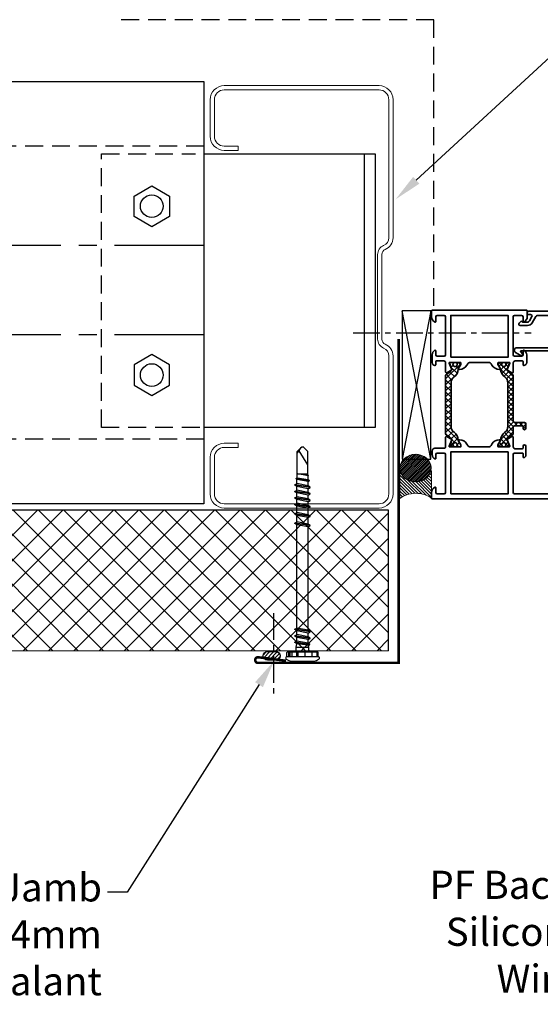
# Model space of a CAD drawing. Units: millimetres. Extents: x 57010 to 159469, y 38475 to 50151.
# Drawn here: x 128833 to 129018, y 45354 to 45704 of the extents above; entities that cross this region are included whole.
import ezdxf
from ezdxf import colors
from ezdxf.entities.mleader import LeaderData, LeaderLine
from ezdxf.math import Vec2, Vec3

# ---------------------------------------------------------------- set-up
doc = ezdxf.new("R2010")
doc.units = ezdxf.units.MM
doc.linetypes.add('CENTER', pattern=[50.800000000000004, 31.75, -6.35, 6.35, -6.35])
doc.linetypes.add('HIDDEN', pattern=[9.524999999999999, 6.35, -3.175])
for name, color, linetype, lineweight in [('Flashings', 6, 'Continuous', 35), ('PANEL WALL', 7, 'Continuous', 13), ('Profiles', 4, 'Continuous', 35), ('Steelwork', 8, 'Continuous', 20), ('TEXT', 7, 'Continuous', 9)]:
    doc.layers.add(name, color=color, linetype=linetype, lineweight=lineweight)
doc.layers.add('Hatch', color=7, linetype='Continuous', lineweight=9, true_color=0xb2aa94)
doc.styles.add('K_Span-std', font='arial.ttf', dxfattribs={"width": 0.75})

# ---------------------------------------------------------------- blocks, each defined once
blk = doc.blocks.new('*U48')
at = {"const_width": 0.9}
blk.add_lwpolyline([(0, 115.0037539522054), (0, -3.819877747446299e-11), (50.0001464224415, -3.760713962464024e-11, 1.065128258571677), (49.87437360055992, 1.992059069409152), (40.06781541527107, 0.7487878430310957)], format="xyb", dxfattribs=at)
blk = doc.blocks.new('*U45')
blk.add_lwpolyline([(-29.73076923076888, 91.84615384615307, -0.302775637731847), (-28.49999999999931, 89.99999999999767), (-28.49999999999929, 60.00000000000245, -0.302775637731759), (-29.73076923076806, 58.15384615384757, 0.3027756377317585), (-32.49999999999659, 54.00000000000089), (-32.49999999999658, 5.000000000000277, 0.4142135623730955), (-27.4999999999972, 8.881784197001252e-13), (27.5000000000028, 9.14823772291129e-13, 0.4142135623730949), (32.50000000000279, 5.000000000000914), (32.5000000000028, 18.00000000000091, 0.4142135623730951), (27.50000000000461, 22.99999999999909), (22.50000000000461, 22.99999999999909), (22.50000000000461, 21.50000000000091), (27.50000000000461, 21.50000000000091, -0.4142135623730951), (31.00000000000461, 18.00000000000091), (31.0000000000046, 5.000000000000914, -0.414213562373095), (27.5000000000028, 1.499999999999096), (-27.4999999999972, 1.499999999999075, -0.4142135623730953), (-30.9999999999984, 5.000000000000277), (-30.9999999999984, 54.00000000000089, -0.3027756377317589), (-29.15384615384448, 56.76923076923436, 0.3027756377317586), (-27.00000000000111, 60.00000000000245), (-27.00000000000112, 89.99999999999767, 0.3027756377318472), (-29.15384615384574, 93.2307692307665, -0.3027756377318466), (-30.99999999999836, 95.9999999999971), (-30.99999999999839, 144.9999999999997, -0.4142135623730974), (-27.49999999999914, 148.4999999999989), (27.50000000000279, 148.4999999999989, -0.4142135623730959), (31.0000000000046, 144.9999999999971), (31.0000000000046, 132.0000000000009, -0.4142135623730939), (27.50000000000281, 128.4999999999991), (22.50000000000462, 128.4999999999991), (22.50000000000462, 127.0000000000009), (27.50000000000281, 127.0000000000009, 0.4142135623730951), (32.50000000000279, 132.0000000000009), (32.50000000000279, 144.9999999999971, 0.4142135623730949), (27.50000000000279, 149.9999999999971), (-27.49999999999914, 149.9999999999971, 0.4142135623730964), (-32.49999999999659, 144.9999999999997), (-32.49999999999659, 95.9999999999971, 0.3027756377318461)], format="xyb", close=True)
blk = doc.blocks.new('*U450')
h = blk.add_hatch()
h.set_pattern_fill('ANSI31', color=8, scale=0.3, angle=90, style=0)
h.set_pattern_definition([(135, (16529.02469734555, -15920.5782802456), (-0.6735192090801865, -0.6735192090801864), [])])
h.paths.add_polyline_path([(1.5, 2.220446049250313e-16, 0.4142135623730951), (3, 1.5, 0.4142135623730951), (1.5, 3), (-1.5, 3, 0.4142135623730951), (-3, 1.5, 0.4142135623730951), (-1.5, 2.220446049250313e-16)])
blk.add_lwpolyline([(3, 1.5), (3, 1.5, 0.414213562373095), (1.5, 3), (-1.5, 3, 0.414213562373095), (-3, 1.5), (-3, 1.5, 0.414213562373095), (-1.5, 0), (1.5, 0, 0.414213562373095)], format="xyb", close=True)
blk = doc.blocks.new('538-538')
at = {"layer": 'Hatch'}
h = blk.add_hatch(dxfattribs=at)
h.set_pattern_fill('U', color=256, scale=1.5, angle=45, style=0, double=1, pattern_type=0)
h.set_pattern_definition([(45, (-228.6820458308104, -194.814422142086), (-1.060660171779821, 1.060660171779821), []), (135, (-228.6820458308104, -194.814422142086), (-1.060660171779821, -1.060660171779821), [])])
h.paths.add_polyline_path([(22.78754159791598, 1.450000000001552, -0.2445132582673698), (24.83441899565537, 0.3853720488529662, 0.2445132582673455), (27.70004735249027, -1.105107082755089), (29.25004735248999, -1.999999999998863), (29.8000473524899, -1.999999999998892, 0.4142135623731775), (30.00004735248993, -1.799999999998942), (30.00004735248999, -0.7745966692386332, 0.6090650882488335), (29.68425787880678, -0.6115236862414386, -1.936491673107626), (29.68425787880572, 0.611523686242186, 0.6090650882482224), (30.0000473524901, 0.7745966692403214), (30.0000473524901, 1.801808207117093, 0.5345111359507746), (29.72351066601702, 1.986584113619398), (28.29805897526627, 1.396142690802851, -0.3763733489130406), (26.42499572104201, 2.031961989569805), (25.80836368821444, 3.100000000001591, 0.2679491924311237), (25.37535098632221, 3.350000000001586), (4.62462680310402, 3.350000000001131, 0.2679491924310716), (4.191614101211876, 3.100000000001217), (3.574982068384122, 2.031961989569485, -0.3763733489130067), (1.701918814160014, 1.396142690802785), (0.2764671234091622, 1.986584113619432, 0.5345111359507888), (-6.956306390293321e-05, 1.801808207117141), (-6.956306390293321e-05, 0.7745966692403412, 0.6090650882482009), (0.3157199106203996, 0.6115236862422312, -1.936491673107557), (0.3157199106193011, -0.6115236862414103, 0.6090650882488164), (-6.956306390293321e-05, -0.7745966692385938), (-6.956306390293321e-05, -1.799999999998889, 0.41421356237308), (0.1999304369360328, -1.999999999998835), (0.7499304369359838, -1.999999999998863), (2.299930436935773, -1.105107082755171, 0.244513258267334), (5.165558793770614, 0.3853720488526855, -0.2445132582673375), (7.212436191509763, 1.450000000001125)])
at = {"color": 253}
blk.add_lwpolyline([(30.00004735248999, -0.7745966692381216), (30.00004735248993, -1.799999999998903), (30.00004735248987, -1.79999999999896, -0.414213562373095), (29.80004735248988, -1.999999999998892), (29.80004735248988, -1.999999999998892), (29.25004735248999, -1.999999999998863), (27.76813321543059, -1.144416474051695, 0.1261734138048165), (27.62460012098788, -1.104293804731867, -0.2388089938092104), (24.83441899565534, 0.3853720488530143, 0.2445132582673524), (22.78754159791609, 1.450000000001552), (7.21243619150988, 1.450000000001125, 0.2445132582673368), (5.165558793770685, 0.385372048852787, -0.2388089938092094), (2.375377668438091, -1.104293804731952, 0.1261734138048208), (2.231844573995431, -1.144416474051781), (0.7499304369359834, -1.999999999998863), (0.1999304369360289, -1.999999999998835, -0.4142135623731367), (-6.956306390293321e-05, -1.799999999998846), (-6.956306390293321e-05, -0.7745966692380648, -0.6090650882482522), (0.3157199106194639, -0.6115236862415259, 1.936491673107072), (0.3157199106204871, 0.6115236862422933, -0.6090650882483802), (-6.956306390293321e-05, 0.7745966692403385), (-6.956306390293321e-05, 1.801808207117148), (-6.956306390293321e-05, 1.801808207117148, -0.5345111359507284), (0.2764671234091338, 1.986584113619443), (0.2764671234091338, 1.986584113619443), (1.701918814159967, 1.396142690802805, 0.3763733489130467), (3.574982068384202, 2.031961989569623), (4.191614101211826, 3.100000000001131, -0.2679491924311029), (4.624626803103979, 3.350000000001131), (25.37535098632222, 3.350000000001586, -0.267949192431107), (25.80836368821443, 3.100000000001614), (26.424995721042, 2.031961989569822, 0.3763733489130359), (28.29805897526623, 1.396142690802833), (29.72351066601706, 1.986584113619415, -0.5345111359507111), (30.0000473524901, 1.801808207117091), (30.0000473524901, 0.7745966692402817, -0.6090650882483035), (29.68425787880565, 0.6115236862422364, 1.936491673107171), (29.68425787880662, -0.6115236862415543, -0.609065088248301)], format="xyb", close=True, dxfattribs=at)
blk = doc.blocks.new('538-548')
at = {"layer": 'Hatch'}
h = blk.add_hatch(dxfattribs=at)
h.set_pattern_fill('ANSI37', color=256, scale=10, style=0)
h.set_pattern_definition([(45, (-169.2591826862935, -202.7157677554072), (-0.8838834764831843, 0.8838834764831844), []), (135, (-169.2591826862935, -202.7157677554072), (-0.8838834764831844, -0.8838834764831843), [])])
edge = h.paths.add_edge_path()
edge.add_arc((0.199937840460724, 1.801808207117112), 0.2000000000000353, 67.50000000000932, 179.999999999998)
edge.add_line((-6.21595393113239e-05, 1.801808207117119), (-6.21595393113239e-05, 0.7745966692403101))
edge.add_arc((0.1999378404606723, 0.7745966692403128), 0.1999999999999837, 180.0000000000008, 305.3765401520137)
edge.add_arc((0.7499378404606882, -7.982096193552598e-15), 0.7499999999990775, -125.37654015207067, 125.37654015197481, ccw=False)
edge.add_arc((0.1999378404597967, -0.774596669238633), 0.199999999999108, 54.62345984785996, 179.9999999998453)
edge.add_line((-6.21595393113239e-05, -0.7745966692380932), (-6.21595393113239e-05, -1.799999999998875))
edge.add_arc((0.1999378404606205, -1.799999999998931), 0.1999999999999318, 179.9999999999837, 270)
edge.add_line((0.1999378404606205, -1.999999999998863), (0.749937840460575, -1.999999999998892))
edge.add_line((0.749937840460575, -1.999999999998892), (2.231851977520023, -1.144416474051809))
edge.add_arc((2.381851977520014, -1.404224095187057), 0.2999999999999236, 91.23518365584329, 120.00000000000651, ccw=False)
edge.add_arc((2.29993784046023, 2.394892917244881), 3.50000000000008, 271.2351836558471, 324.9599547230544)
edge.add_arc((7.212443595034422, -1.049999999998899), 2.499999999999996, 89.99999999999892, 144.9599547230495, ccw=False)
edge.add_line((7.212443595034472, 1.450000000001097), (22.78754900144068, 1.450000000001523))
edge.add_arc((22.78754900144065, -1.049999999998474), 2.499999999999997, 35.04004527694502, 89.9999999999992, ccw=False)
edge.add_arc((27.70005475601509, 2.39489291724498), 3.500000000000095, 215.0400452769428, 268.7648163441502)
edge.add_arc((27.61814061895516, -1.404224095187093), 0.3000000000000435, 59.999999999999716, 88.76481634416177, ccw=False)
edge.add_line((27.76814061895519, -1.144416474051724), (29.25005475601458, -1.999999999998892))
edge.add_line((29.25005475601458, -1.999999999998892), (29.80005475601448, -1.99999999999892))
edge.add_arc((29.8000547560145, -1.799999999998903), 0.2000000000000171, 269.9999999999919, 359.9999999999918)
edge.add_line((30.00005475601452, -1.799999999998931), (30.00005475601458, -0.7745966692381501))
edge.add_arc((29.80005475601548, -0.774596669238639), 0.1999999999990969, 1.400716281722858e-10, 125.3765401521463)
edge.add_arc((29.25005475601458, -3.043391233510014e-14), 0.7499999999990826, 54.623459848020104, 305.3765401520704, ccw=False)
edge.add_arc((29.80005475601467, 0.7745966692402814), 0.200000000000018, 234.623459847985, 359.999999999992)
edge.add_line((30.00005475601469, 0.7745966692402533), (30.00005475601469, 1.801808207117062))
edge.add_arc((29.80005475601464, 1.801808207117064), 0.200000000000049, 359.9999999999994, 472.499999999985)
edge.add_line((29.72351806954165, 1.986584113619386), (28.29806637879082, 1.396142690802805))
edge.add_arc((27.72404123024328, 2.781961989569822), 1.500000000000045, 210.0000000000002, 292.49999999999545, ccw=False)
edge.add_line((26.42500312456659, 2.031961989569794), (25.80837109173902, 3.100000000001586))
edge.add_arc((25.37535838984681, 2.850000000001554), 0.5000000000000044, 30.00000000000387, 90.0000000000004)
edge.add_line((25.37535838984681, 3.350000000001558), (9.199937840460763, 3.350000000000961))
edge.add_arc((9.199937840460834, 3.85000000000106), 0.5000000000000995, 179.9999999999886, 269.99999999999187, ccw=False)
edge.add_line((8.699937840460734, 3.85000000000116), (8.699937840460848, 7.350000000001103))
edge.add_arc((8.199937840460848, 7.350000000001131), 0.5, 359.9999999999968, 450)
edge.add_line((8.199937840460848, 7.850000000001131), (6.599937840460825, 7.850000000001131))
edge.add_arc((6.599937840460825, 7.350000000001131), 0.5, 90, 270)
edge.add_line((6.599937840460825, 6.850000000001131), (7.199937840460791, 6.850000000001103))
edge.add_arc((7.199937840460789, 6.55000000000109), 0.3000000000000131, -5.115907697472721e-12, 89.99999999999972, ccw=False)
edge.add_line((7.499937840460802, 6.550000000001063), (7.499937840460689, 3.850000000001103))
edge.add_arc((6.999937840460689, 3.850000000001131), 0.5, 270, 359.99999999999676, ccw=False)
edge.add_line((6.999937840460689, 3.350000000001131), (4.624634206628571, 3.350000000001103))
edge.add_arc((4.624634206628622, 2.850000000001128), 0.4999999999999747, 90.00000000000588, 150.0000000000016)
edge.add_line((4.191621504736418, 3.100000000001103), (3.574989471908793, 2.031961989569595))
edge.add_arc((2.275951366232216, 2.781961989569651), 1.499999999999958, 247.4999999999984, 329.99999999999665, ccw=False)
edge.add_line((1.701926217684559, 1.396142690802776), (0.2764745269337254, 1.986584113619415))
at = {"color": 253}
blk.add_lwpolyline([(0.2764745269337254, 1.986584113619415), (0.2764745269337254, 1.986584113619415, 0.5345111359507284), (-6.21595393113239e-05, 1.801808207117119), (-6.21595393113239e-05, 1.801808207117119), (-6.21595393113239e-05, 0.7745966692403101, 0.6090650882483802), (0.3157273141450787, 0.6115236862422648, -1.93649167310707), (0.3157273141440555, -0.6115236862415543, 0.6090650882482151), (-6.21595393113239e-05, -0.7745966692380932), (-6.21595393113239e-05, -1.799999999998875, 0.4142135623731783), (0.1999378404606205, -1.999999999998863), (0.749937840460575, -1.999999999998892), (2.231851977520023, -1.144416474051809, -0.1261734138048208), (2.375385071962683, -1.104293804731981, 0.2388089938092103), (5.165566197295277, 0.3853720488527586, -0.2445132582673368), (7.212443595034472, 1.450000000001097), (22.78754900144068, 1.450000000001523, -0.2445132582673537), (24.83442639917993, 0.3853720488529859, 0.2388089938092104), (27.62460752451247, -1.104293804731896, -0.1261734138048165), (27.76814061895519, -1.144416474051724), (29.25005475601458, -1.999999999998892), (29.80005475601448, -1.99999999999892), (29.80005475601448, -1.99999999999892, 0.414213562373095), (30.00005475601452, -1.799999999998931), (30.00005475601452, -1.799999999998931), (30.00005475601458, -0.7745966692381501, 0.6090650882483407), (29.68426528233121, -0.6115236862415827, -1.936491673107171), (29.68426528233024, 0.611523686242208, 0.6090650882483432), (30.00005475601469, 0.7745966692402533), (30.00005475601469, 1.801808207117062, 0.5345111359507111), (29.72351806954165, 1.986584113619386), (28.29806637879082, 1.396142690802805, -0.3763733489130338), (26.42500312456659, 2.031961989569794), (25.80837109173902, 3.100000000001586, 0.267949192431107), (25.37535838984681, 3.350000000001558), (9.199937840460763, 3.350000000000961, -0.4142135623731117), (8.699937840460734, 3.85000000000116), (8.699937840460848, 7.350000000001103, 0.4142135623731117), (8.199937840460848, 7.850000000001131), (6.599937840460825, 7.850000000001131, 0.9999999999999999), (6.599937840460825, 6.850000000001131), (7.199937840460791, 6.850000000001103, -0.41421356237312), (7.499937840460802, 6.550000000001063), (7.499937840460689, 3.850000000001103, -0.4142135623730784), (6.999937840460689, 3.350000000001131), (4.624634206628571, 3.350000000001103, 0.2679491924311029), (4.191621504736418, 3.100000000001103), (3.574989471908793, 2.031961989569595, -0.3763733489130488), (1.701926217684559, 1.396142690802776)], format="xyb", close=True, dxfattribs=at)
blk = doc.blocks.new('698-202')
at = {"layer": 'Profiles', "color": 8}
for points in [[(-48.50271702558541, -23.80000010677522), (-48.50271702558535, -27.60000010677518, 0.5345111359507905), (-48.22618033911233, -27.78477601327744), (-46.19313850749998, -26.9426625137517, -0.9719890827477207), (-45.84132948576128, -26.75265900123206), (-44.80363411465039, -28.5500001067752, -0.5773502691896211), (-45.06344173578573, -29.00000010677519), (-48.30271702558542, -29.00000010677519, 0.4142135623730833), (-49.00271702558531, -29.70000010677512), (-49.00271702558541, -32.80000010677512, -0.414213562373095), (-50.00271702558541, -33.80000010677512), (-51.16396756859169, -33.80000010677512, -0.2870075753932051), (-52.78256070770958, -32.78750010677513, -0.5539924070679696), (-52.60271702558536, -32.50000010677513), (-51.20271702558512, -32.50000010677512, 0.414213562373095), (-50.70271702558512, -32.00000010677512), (-50.70271702558512, -29.50000010677512, 0.414213562373095), (-51.20271702558512, -29.00000010677512), (-64.70271702558512, -29.00000010677512, 0.414213562373095), (-65.20271702558512, -29.50000010677512), (-65.20271702558512, -32.00000010677512, 0.414213562373095), (-64.70271702558512, -32.50000010677512), (-63.00271702558537, -32.50000010677512, -0.5366750419289262), (-62.81846009278784, -32.7777778845529, -0.3015113445777601), (-64.66102942076303, -34.00000010677512), (-66.80271702558535, -34.00000010677512, -0.4142135623731159), (-67.00271702558535, -33.80000010677512), (-67.00271702558535, 24.79999989322488, -0.4142135623731159), (-66.80271702558535, 24.99999989322487), (-63.50271702558535, 24.99999989322487, -0.414213562373095), (-63.00271702558535, 24.49999989322487), (-63.00271702558535, 22.99999989322487, -0.414213562373095), (-63.50271702558535, 22.49999989322487), (-63.80271702558535, 22.49999989322487, -0.4142135623731159), (-64.00271702558537, 22.69999989322486), (-64.00271702558535, 23.29999989322468, 0.414213562373095), (-64.50271702558535, 23.79999989322468), (-65.10271702558526, 23.79999989322468, 0.414213562373095), (-65.60271702558526, 23.29999989322468), (-65.60271702558526, 18.69999989322477, 0.414213562373095), (-65.10271702558526, 18.19999989322477), (-64.50271702558535, 18.19999989322477, 0.414213562373095), (-64.00271702558535, 18.69999989322477), (-64.00271702558535, 19.29999989322488, -0.4142135623731159), (-63.80271702558535, 19.49999989322487), (-63.50271702558535, 19.49999989322487, -0.414213562373095), (-63.00271702558535, 18.99999989322487), (-63.00271702558513, 15.89999989322487, -0.9999999999999999), (-63.80271702558531, 15.89999989322487), (-63.80271702558531, 16.99999989322487), (-64.90271702558522, 16.99999989322487, 0.414213562373095), (-65.40271702558522, 16.49999989322487), (-65.40271702558522, 13.99999989322487), (-65.20271702558546, 11.71398943267397), (-65.20271702558512, -4.500000106775133, 0.414213562373095), (-64.70271702558512, -5.000000106775133), (-51.20271702558512, -5.000000106775133, 0.414213562373095), (-50.70271702558512, -4.500000106775133), (-50.70271702558546, -1.700000106775008, 0.414213562373095), (-50.90271702558522, -1.500000106775246), (-52.10271702558526, -1.500000106775019, -0.414213562373095), (-52.30271702558531, -1.30000010677503, -0.414213562373095), (-51.50271702558541, -0.500000106775019), (-48.30271702558531, -0.5000001067751327, -0.414213562373095), (-47.80271702558531, -1.000000106775133, -0.414213562373095), (-48.30271702558531, -1.500000106775019), (-48.90271702558522, -1.500000106775019, 0.414213562373095), (-49.20271702558543, -1.800000106775229), (-49.20271702558546, -4.300000106775229, 0.414213562373095), (-48.50271702558541, -5.000000106775275), (-45.06344173578589, -5.000000106775275, -0.5773502691896152), (-44.80363411465055, -5.450000106775292), (-45.84132948576132, -7.247341212318304, -0.9719890827474471), (-46.19313850749997, -7.057337699798524), (-48.22618033911229, -6.215224200272871, 0.5345111359507844), (-48.50271702558531, -6.400000106775138), (-48.50271702558535, -10.20000010677512, 0.414213562373095), (-48.30271702558531, -10.40000010677517), (-47.76271702558512, -10.40000010677511), (-46.40271702558522, -9.614803740677218, -0.9999999999999999), (-46.00271702558535, -9.614803740677218), (-46.00271702558535, -9.96121390219102, -0.2679491924311219), (-47.50271702558535, -12.55929011354431), (-48.00271702558535, -12.84796524813913, 0.267949192431123), (-48.50271702558533, -13.71399065192352), (-48.50271702558535, -20.28600956162661, 0.2679491924311372), (-48.0027170255853, -21.15203496541108), (-47.50271702558535, -21.44071010000592, -0.2679491924311215), (-46.00271702558535, -24.03878631135922), (-46.00271702558535, -24.38519647287302, -0.9999999999999999), (-46.40271702558522, -24.38519647287302), (-47.76271702558512, -23.60000010677511), (-48.30271702558531, -23.60000010677511, 0.414213562373095)], [(-18.69999999999999, -28.99999999999994), (-21.93927528979934, -28.99999999999993, -0.5773502691896178), (-22.19908291093468, -28.54999999999994), (-21.16138753982389, -26.75265889445693, -0.9719890827472161), (-20.80957851808552, -26.94266240697644), (-18.77653668647301, -27.7847759065022, 0.534511135950794), (-18.49999999999999, -27.59999999999995), (-18.5, -23.79999999999993, 0.414213562373095), (-18.69999999999999, -23.59999999999994), (-19.24000000000001, -23.60000000000002), (-20.60000000000014, -24.38519636609783, -0.9999999999999999), (-21, -24.38519636609783), (-21, -24.03878620458403, -0.26794919243112), (-19.49999999999997, -21.44070999323081), (-19, -21.15203485863593, 0.2679491924311183), (-18.50000000000003, -20.28600945485152), (-18.5, -13.71399054514833, 0.2679491924311065), (-18.99999999999994, -12.84796514136394), (-19.5, -12.55929000676912, -0.2679491924311203), (-21, -9.961213795415944), (-21, -9.614803633902142, -0.9999999999999999), (-20.60000000000014, -9.614803633902142), (-19.24000000000001, -10.39999999999992), (-18.69999999999999, -10.39999999999992, 0.414213562373095), (-18.50000000000009, -10.20000000000002), (-18.5, -6.39999999999992, 0.5345111359508131), (-18.77653668647302, -6.215224093497653), (-20.80957851808543, -7.057337593023448, -0.9719890827472163), (-21.16138753982382, -7.247341105543029), (-22.19908291093459, -5.450000000000017, -0.5773502691896156), (-21.93927528979926, -5), (-18.69999999999982, -5, 0.414213562373101), (-18, -4.30000000000004), (-18, -1.700000000000017, 0.414213562373095), (-18.19999999999999, -1.500000000000028), (-19.40000000000009, -1.500000000000028, -0.414213562373095), (-19.60000000000014, -1.30000000000004), (-19.60000000000014, -1.199999999999932, -0.4142135623730909), (-18.60000000000014, -0.2000000000000171), (-15.83874945699365, -0.2000000000000171, -0.2870075753932103), (-14.22015631787576, -1.212500000000006, -0.5539924070679699), (-14.39999999999998, -1.500000000000028), (-15.80000000000024, -1.500000000000028, 0.414213562373095), (-16.30000000000024, -2.000000000000028), (-16.30000000000024, -4.500000000000028, 0.414213562373095), (-15.80000000000024, -5.000000000000028), (-2.300000000000239, -5.000000000000028, 0.414213562373095), (-1.800000000000239, -4.500000000000028), (-1.800000000000239, -2.000000000000028, 0.414213562373095), (-2.300000000000239, -1.500000000000028), (-4, -1.500000000000057, -0.5366750419289085), (-4.184256932797553, -1.222222222222257, -0.3015113445777627), (-2.34168760482234, -8.526512829121202e-14), (-0.1999999999999886, 0, -0.4142135623731367), (0, -0.2000000000000171), (0, -33.79999999999993, -0.414213562373095), (-0.2000000000000171, -33.99999999999994), (-2.341687604822368, -33.99999999999993, -0.3015113445777601), (-4.184256932797553, -32.77777777777771, -0.5366750419288875), (-4, -32.49999999999991), (-2.300000000000239, -32.49999999999993, 0.414213562373095), (-1.800000000000239, -31.99999999999993), (-1.800000000000239, -29.49999999999993, 0.414213562373095), (-2.300000000000239, -28.99999999999993), (-15.80000000000024, -28.99999999999993, 0.414213562373095), (-16.30000000000024, -29.49999999999993), (-16.30000000000024, -31.99999999999993, 0.414213562373095), (-15.80000000000024, -32.49999999999993), (-14.40000000000003, -32.49999999999993, -0.5539924070679496), (-14.22015631787581, -32.78749999999994, -0.2870075753932394), (-15.83874945699405, -33.79999999999993), (-18.60000000000014, -33.79999999999993, -0.414213562373095), (-19.60000000000014, -32.79999999999993), (-19.60000000000014, -32.69999999999993, -0.414213562373095), (-19.40000000000009, -32.49999999999994), (-18.19999999999999, -32.49999999999993, 0.414213562373095), (-17.99999999999999, -32.29999999999993), (-18, -29.69999999999993, 0.414213562373095)]]:
    blk.add_lwpolyline(points, format="xyb", close=True, dxfattribs=at)
for points in [[(-65.20271702558512, -27.20000010677512), (-50.30271702558503, -27.20000010677512), (-50.30271702558503, -6.800000106775116), (-65.20271702558512, -6.800000106775116)], [(-16.69999999999999, -27.20000000000003), (-1.800000000000239, -27.20000000000003), (-1.800000000000239, -6.80000000000004), (-16.69999999999999, -6.80000000000004)]]:
    blk.add_lwpolyline(points, close=True, dxfattribs=at)
at = {"layer": 'Profiles'}
blk.add_blockref('538-548', (-48.50271702558533, -8.357077377547412), dxfattribs=at)
at = {"layer": 'Profiles', "rotation": 180}
blk.add_blockref('538-538', (-18.5, -25.6477066890926), dxfattribs=at)
blk = doc.blocks.new('694-213')
at = {"layer": 'Profiles', "color": 253}
blk.add_lwpolyline([(-0.500000000000199, 21.80000000000001), (-30.40000000000018, 21.80000000000004, 0.414213562373095), (-30.90000000000018, 21.30000000000004), (-30.90000000000018, 19.80000000000004, 0.414213562373095), (-30.40000000000018, 19.30000000000004), (-30.10000000000022, 19.30000000000004, 0.414213562373095), (-29.90000000000023, 19.50000000000003), (-29.90000000000018, 20.09999999999994, -0.414213562373095), (-29.40000000000018, 20.59999999999994), (-28.80000000000027, 20.59999999999994, -0.414213562373095), (-28.30000000000027, 20.09999999999994), (-28.30000000000027, 15.50000000000014, -0.414213562373095), (-28.80000000000027, 15.00000000000014), (-29.40000000000018, 15.00000000000014, -0.414213562373095), (-29.90000000000018, 15.50000000000014), (-29.90000000000018, 16.10000000000005, 0.4142135623730846), (-30.10000000000022, 16.30000000000004), (-30.40000000000018, 16.30000000000004, 0.414213562373095), (-30.90000000000018, 15.80000000000004), (-30.90000000000018, 14.30000000000004, 0.414213562373095), (-30.40000000000018, 13.80000000000004), (-27.40000000000029, 13.80000000000004, 0.4142135623730927), (-26.90000000000029, 14.30000000000004), (-26.90000000000029, 19.20000000000005, -0.4142135623730957), (-25.90000000000029, 20.20000000000005), (-15.40000000000006, 20.20000000000002, -0.4142135623730945), (-14.40000000000006, 19.20000000000002), (-14.40000000000012, -2.199933643664053, -0.6681786379192808), (-14.7414213562374, -2.34135499990137), (-15.42419771237613, -1.65857864376261, 0.1989123673796436), (-15.56561906861342, -1.599999999999909), (-15.8000000000001, -1.599999999999881, 0.4142135623731159), (-16.00000000000009, -1.799999999999898), (-16.00000000000014, -2.266025403784369, 0.1316524975874153), (-15.9330127018923, -2.516025403784397), (-14.99150635094614, -4.146762239271851, 0.7673269879789489), (-13.3000000000001, -3.693524478543736), (-13.30000000000004, 19.20000000000005, -0.4142135623730948), (-12.30000000000004, 20.20000000000005), (-4.40000000000029, 20.20000000000002, -0.4142135623730888), (-1.90000000000029, 17.70000000000007), (-1.900000000000006, 3.502221399786094, -0.267949192431124), (-2.150000000000006, 3.069208697893856), (-4.400000000000006, 1.770170592217198, 0.2679491924311231), (-5.400000000000063, 0.03811978464833032), (-5.400000000000119, -2.541421356237521, 0.6681786379192971), (-4.546446609406786, -2.894974746830798), (-3.987867965644028, -2.33639610306804, 0.4142135623729969), (-3.987867965643915, -1.912132034356176), (-4.082842712474729, -1.817157287525305, -0.1989123673795483), (-4.200000000000017, -1.534314575050843), (-4.200000000000131, -0.07735026918967947, -0.2679491924311315), (-3.700000000000131, 0.7886751345947971), (-2.249999999999915, 1.625833024919842, -0.5773502691896242), (-1.499999999999915, 1.192820323027632), (-1.499999999999915, 0.2000000000000171, 0.414213562373095), (-1.299999999999983, 2.842170943040401e-14), (-0.799999999999983, 0, 0.414213562373095), (-0.2999999999999829, 0.5), (-0.3000000000002103, 21.59999999999999, 0.4142135623730846)], format="xyb", close=True, dxfattribs=at)
blk = doc.blocks.new('Rod seal')
at = {"layer": 'Hatch'}
h = blk.add_hatch(dxfattribs=at)
h.set_pattern_fill('ANSI31', color=8, scale=0.3, angle=90, style=0)
h.set_pattern_definition([(135, (834.2018285936683, -1262.905805964833), (-0.6735192090801865, -0.6735192090801864), [])])
edge = h.paths.add_edge_path()
edge.add_ellipse((0, 0), major_axis=(9.774102576848236, -5.98471405926001e-16), ratio=0.7098950621294517, start_angle=0, end_angle=360)
h = blk.add_hatch(dxfattribs=at)
h.set_pattern_fill('ANSI31', color=8, scale=0.5, angle=180, style=0)
h.set_pattern_definition([(225, (834.2018285936683, -1264.992669087684), (1.122532015133644, -1.122532015133644), [])])
edge = h.paths.add_edge_path()
edge.add_arc((26.48166438731278, 0.0118770483049957), 8.569924447213914, 124.7063319997927, 235.3499715205938)
edge.add_line((21.60912877870396, -7.038087616413577), (2.021674493229511, -7.038087616413577))
edge.add_line((2.021674493229511, -7.038087616413577), (2.021674493229511, -6.703222848511359))
edge.add_line((2.021674493229511, -6.703222848511359), (5.033647362934062, -5.855204733790742))
edge.add_line((5.033647362934062, -5.855204733790742), (7.212520644679898, -5.085474713565418))
edge.add_line((7.212520644679898, -5.085474713565418), (8.485672684691963, -3.443279408216767))
edge.add_line((8.485672684691963, -3.443279408216767), (9.035473853356962, -2.646042158722594))
edge.add_line((9.035473853356962, -2.646042158722594), (9.426746113991612, -0.3432375830352612))
edge.add_line((9.426746113991612, -0.3432375830352612), (9.178984045373, 2.384162573134745))
edge.add_line((9.178984045373, 2.384162573134745), (7.041139389490127, 4.736445977785479))
edge.add_line((7.041139389490127, 4.736445977785479), (4.147682396407617, 6.282864552707906))
edge.add_line((4.147682396407617, 6.282864552707906), (2.08575736779494, 6.516256046892522))
edge.add_line((2.08575736779494, 6.516256046892522), (2.08575736779494, 7.057050157724916))
edge.add_line((2.08575736779494, 7.057050157724916), (21.60220326037779, 7.057050157724916))
at = {"layer": 'Hatch', "color": 8}
blk.add_lwpolyline([(21.60912877870396, -7.038087616413577), (2.021674493229511, -7.038087616413577), (2.021674493229511, -6.703222848511359), (5.033647362934062, -5.855204733790742), (7.212520644679898, -5.085474713565418), (8.485672684691963, -3.443279408216767), (9.035473853356962, -2.646042158722594), (9.426746113991612, -0.3432375830352612), (9.178984045373, 2.384162573134745), (7.041139389490127, 4.736445977785479), (4.147682396407617, 6.282864552707906), (2.08575736779494, 6.516256046892522), (2.08575736779494, 7.057050157724916), (21.60220326037779, 7.057050157724916)], dxfattribs=at)
blk.add_arc((26.48166438731278, 0.0118770483049957), 8.569924447213914, 124.7063319997927, 235.3499715205938, dxfattribs=at)
blk.add_ellipse((0, 0), major_axis=(9.774102576848236, -5.98471405926001e-16), ratio=0.7098950621294517, dxfattribs=at)
blk = doc.blocks.new('Insert Window')
at = {"color": 8}
for p, q in [((0, -10.11929861259887), (52.68248655222305, 0)), ((52.68567390277713, -10.11929861259887), (0, 0))]:
    blk.add_line(p, q, dxfattribs=at)
at = {"color": 8, "linetype": 'HIDDEN'}
blk.add_lwpolyline([(54.43410808843873, -11.25613734679519), (156.1008959080664, -11.25613734679519), (156.1008959080664, 100.8577338489968)], dxfattribs=at)
at = {"color": 8}
blk.add_lwpolyline([(0, -10.11929861259887), (52.68567390277713, -10.11929861259887), (52.68248655222305, 0), (0, 0)], close=True, dxfattribs=at)
at = {"linetype": 'Continuous', "xscale": 0.4999999999999999, "yscale": 0.8, "zscale": 0.8513574107813312, "rotation": 180.3305575856988}
blk.add_blockref('Rod seal', (-3.13791224786171, -4.716664693768543), dxfattribs=at)
at = {"xscale": -1, "rotation": 180}
for name in ['698-202', '694-213']:
    blk.add_blockref(name, (52.89645421840214, -44.4245256162576), dxfattribs=at)
blk = doc.blocks.new('irius_1')
at = {"color": 8, "linetype": 'Continuous'}
for p, q in [((-5.568907000000763, 4.279851999999664), (-5.568907000000763, 2.829851999998937)), ((5.494299999998475, 4.279851999999664), (-5.505700000001525, 4.279851999999664)), ((-5.175478999997722, 4.279851999999664), (-5.175478999997722, 2.629851999998209)), ((3.994300000005751, 5.929852000001119), (-4.005700000001525, 5.929852000001119)), ((-3.477199000000837, 4.279851999999664), (-3.477198999993561, 2.629851999998209)), ((-0.9291169999996782, 4.279851999999664), (-0.9291169999996782, 2.629851999998209)), ((1.570498000000953, 4.279851999999664), (1.570498000000953, 2.629851999998209)), ((2.046766999999818, 4.279851999999664), (2.046766999999818, 2.629851999998209)), ((3.653288000001339, 4.279851999999664), (3.653288000001339, 2.629851999998209)), ((4.335703000004287, 4.279851999999664), (4.335703000004287, 2.629851999998209)), ((4.875949000001128, 4.279851999999664), (4.875949000001128, 2.629851999998209)), ((5.557507999998052, 4.279851999999664), (5.557508000005328, 2.829851999998937)), ((3.644288000003144, 2.629851999998209), (-5.368906999996398, 2.629851999998209)), ((-0.005709999997634441, 2.629851999998209), (-3.114529999998922, 2.629851999998209)), ((-2.013090000000375, 0.2355999999999767), (-2.585399999996298, 0.06632999999783351)), ((-2.585399999996298, 0.06632999999783351), (-2.557219999995141, -0.06947000000218395)), ((-2.585399999996298, 0.06632999999783351), (2.761740000001737, -0.684690000001865)), ((-2.265709999999672, 2.026386999998067), (-2.265709999999672, 0.9599920000000566)), ((-2.265709999999672, 0.9599920000000566), (-2.013090000000375, 0.2355999999999767)), ((2.254290000004403, 0.9599920000000566), (-2.265709999999672, 0.9599920000000566)), ((-2.013090000000375, 0.2355999999999767), (2.013090000000375, -0.2355999999999767)), ((3.103110000003653, 2.629851999998209), (-0.005709999997634441, 2.629851999998209)), ((2.254290000004403, 0.9599920000000566), (2.010043000002042, -0.2507079999995767)), ((2.09429000000091, 0.001385999999911292), (2.06090000000404, 0.001385999999911292)), ((2.254290000004403, 2.029851999999664), (2.254290000004403, 0.9599920000000566)), ((5.357508000000962, 2.629851999998209), (3.644288000003144, 2.629851999998209)), ((-2.018209999994724, -1.768130000000383), (-2.773159999997006, -2.203990000001795)), ((-2.773159999997006, -2.203990000001795), (-2.773159999997006, -2.335770000001503)), ((-2.773159999997006, -2.203990000001795), (2.761740000001737, -2.994689999999537)), ((-2.773159999997006, -2.335770000001503), (-2.018209999994724, -2.771629999999277)), ((-2.773159999997006, -2.335770000001503), (2.761740000001737, -3.126469999999244)), ((-2.557219999995141, -0.06947000000218395), (-2.018209999994724, -0.4616300000016054)), ((-2.557219999995141, -0.06947000000218395), (2.761740000001737, -0.8164700000015728)), ((-2.018209999994724, -0.4616300000016054), (2.006789999999455, -1.252329999999347)), ((-2.018209999994724, -0.4616300000016054), (-2.018209999994724, -1.768130000000383)), ((-2.018209999994724, -1.768130000000383), (2.006789999999455, -2.558830000001763)), ((-2.018209999994724, -2.771629999999277), (-2.018209999994724, -4.078130000001693)), ((-2.018209999994724, -2.771629999999277), (2.006789999999455, -3.562330000000657)), ((-0.005709999997634441, -0.2893399999993562), (2.761740000001737, -0.684690000001865)), ((2.006789999999455, -0.2488300000004529), (2.761740000001737, -0.684690000001865)), ((2.761740000001737, -0.8164700000015728), (2.006789999999455, -1.252329999999347)), ((2.006789999999455, -1.252329999999347), (2.006789999999455, -2.558830000001763)), ((2.006789999999455, -2.558830000001763), (2.761740000001737, -2.994689999999537)), ((2.761740000001737, -3.126469999999244), (2.006789999999455, -3.562330000000657)), ((2.761740000001737, -0.684690000001865), (2.761740000001737, -0.8164700000015728)), ((2.761740000001737, -2.994689999999537), (2.761740000001737, -3.126469999999244)), ((-2.018209999994724, -4.078130000001693), (-2.773159999997006, -4.513990000003105)), ((-2.773159999997006, -4.513990000003105), (-2.773159999997006, -4.645770000002813)), ((-2.773159999997006, -4.513990000003105), (2.761740000001737, -5.304690000000846)), ((-2.773159999997006, -4.645770000002813), (-2.018209999994724, -5.081630000000587)), ((-2.773159999997006, -4.645770000002813), (2.761740000001737, -5.436470000000554)), ((-2.018209999994724, -4.078130000001693), (2.006789999999455, -4.868830000003072)), ((-2.018209999994724, -5.081630000000587), (-2.018210000002, -41.7986907436898)), ((-2.018209999994724, -5.081630000000587), (2.006789999999455, -5.872330000001966)), ((2.006789999999455, -3.562330000000657), (2.006789999999455, -4.868829999995796)), ((2.006789999999455, -4.868830000003072), (2.761740000001737, -5.304690000000846)), ((2.761740000001737, -5.436470000000554), (2.006789999999455, -5.872330000001966)), ((2.006789999999455, -5.872330000001966), (2.006789999999455, -42.58939074368755)), ((2.761740000001737, -5.304690000000846), (2.761740000001737, -5.436470000000554)), ((-2.018210000002, -41.79869074368617), (-2.773159999997006, -42.23455074368394)), ((-2.018210000002, -41.79869074368617), (2.006789999999455, -42.58939074368391)), ((-2.773159999997006, -42.23455074368394), (-2.773159999997006, -42.36633074368365)), ((-2.773159999997006, -42.23455074368394), (2.761740000001737, -43.02525074368532)), ((-2.773159999997006, -42.36633074368365), (-2.018210000002, -42.80219074368506)), ((-2.773159999997006, -42.36633074368365), (2.761740000001737, -43.15703074368503)), ((-2.018210000002, -45.11219074368637), (-2.773159999997006, -45.54805074368414)), ((-2.018210000002, -42.80219074368506), (-2.018210000002, -45.11219074367909)), ((-2.018210000002, -42.80219074368506), (2.006789999999455, -43.59289074368644)), ((-2.018210000002, -45.11219074368637), (2.006789999999455, -45.90289074368411)), ((2.006789999999455, -42.58939074368391), (2.761740000001737, -43.02525074368532)), ((2.761740000001737, -43.15703074368503), (2.006789999999455, -43.59289074368644)), ((2.006789999999455, -43.59289074369008), (2.006789999999455, -45.90289074368047)), ((2.761740000001737, -43.02525074368532), (2.761740000001737, -43.15703074368503)), ((-2.773159999997006, -45.54805074368414), (-2.773159999997006, -45.67983074368385)), ((-2.773159999997006, -45.54805074368414), (2.761740000001737, -46.33875074368552)), ((-2.773159999997006, -45.67983074368385), (-2.018210000002, -46.11569074368526)), ((-2.773159999997006, -45.67983074368385), (2.761740000001737, -46.47053074368523)), ((-2.018210000002, -48.42569074368657), (-2.773159999997006, -48.86155074368435)), ((-2.773159999997006, -48.86155074368435), (-2.773159999997006, -48.99333074368406)), ((-2.773159999997006, -48.86155074368435), (2.761740000001737, -49.65225074368573)), ((-2.018210000002, -46.11569074367799), (-2.018210000002, -48.42569074368657)), ((-2.018210000002, -46.11569074368526), (2.006789999999455, -46.90639074368664)), ((-2.018210000002, -48.42569074368657), (2.006789999999455, -49.21639074368431)), ((2.006789999999455, -45.90289074368411), (2.761740000001737, -46.33875074368552)), ((2.761740000001737, -46.47053074368523), (2.006789999999455, -46.90639074368664)), ((2.006789999999455, -46.906390743683), (2.006789999999455, -49.21639074368431)), ((2.761740000001737, -46.33875074368552), (2.761740000001737, -46.47053074368523)), ((-2.773159999997006, -48.99333074368406), (-2.018210000002, -49.42919074368547)), ((-2.773159999997006, -48.99333074368406), (2.761740000001737, -49.78403074368543)), ((-2.018210000002, -50.73569074368424), (-2.773159999997006, -51.17155074368566)), ((-2.773159999997006, -51.17155074368566), (-2.773159999997006, -51.30333074368536)), ((-2.773159999997006, -51.17155074368566), (2.761740000001737, -51.96225074368704)), ((-2.773159999997006, -51.30333074368536), (-2.018210000002, -51.73919074368678)), ((-2.773159999997006, -51.30333074368536), (2.761740000001737, -52.09403074368674)), ((-2.018210000002, -49.42919074368547), (-2.018210000002, -50.73569074368424)), ((-2.018210000002, -49.42919074368547), (2.006789999999455, -50.21989074368685)), ((-2.018210000002, -50.73569074368424), (2.006789999999455, -51.52639074368562)), ((-2.018210000002, -51.73919074368678), (2.006789999999455, -52.52989074368452)), ((-2.018210000002, -51.73919074368678), (-2.018210000002, -53.04569074368555)), ((2.006789999999455, -49.21639074368431), (2.761740000001737, -49.65225074368573)), ((2.761740000001737, -49.78403074368543), (2.006789999999455, -50.21989074368685)), ((2.006789999999455, -50.21989074368685), (2.006789999999455, -51.52639074368562)), ((2.006789999999455, -51.52639074368562), (2.761740000001737, -51.96225074368704)), ((2.761740000001737, -52.09403074368674), (2.006789999999455, -52.52989074368452)), ((2.761740000001737, -49.65225074368573), (2.761740000001737, -49.78403074368543)), ((2.761740000001737, -51.96225074368704), (2.761740000001737, -52.09403074368674)), ((-2.018210000002, -53.04569074368555), (-2.773159999997006, -53.48155074368697)), ((-2.773159999997006, -53.48155074368697), (-2.773159999997006, -53.61333074368667)), ((-2.773159999997006, -53.48155074368697), (2.761740000001737, -54.27225074368471)), ((-2.773159999997006, -53.61333074368667), (-2.018210000002, -54.04919074368445)), ((-2.773159999997006, -53.61333074368667), (2.761740000001737, -54.40403074368442)), ((-2.018209999994724, -55.35569074368323), (-2.773159999997006, -55.79155074368464)), ((-2.773159999997006, -55.79155074368464), (-2.773159999997006, -55.92333074368435)), ((-2.773159999997006, -55.79155074368464), (2.761740000001737, -56.58225074368602)), ((-2.773159999997006, -55.92333074368435), (-2.018210000002, -56.35919074368576)), ((-2.773159999997006, -55.92333074368435), (2.761740000001737, -56.71403074368573)), ((-2.018210000002, -53.04569074368555), (2.006789999999455, -53.83639074368693)), ((-2.018210000002, -54.04919074368445), (2.006789999999455, -54.83989074368583)), ((-2.018210000002, -54.04919074368445), (-2.018209999994724, -55.35569074368323)), ((-2.018209999994724, -55.35569074368323), (2.006789999999455, -56.14639074368461)), ((2.006789999999455, -52.52989074368452), (2.006789999999455, -53.83639074368693)), ((2.006789999999455, -53.83639074368693), (2.761740000001737, -54.27225074368471)), ((2.761740000001737, -54.40403074368442), (2.006789999999455, -54.83989074368583)), ((2.006789999999455, -54.83989074368583), (2.006789999999455, -56.14639074368461)), ((2.761740000001737, -54.27225074368471), (2.761740000001737, -54.40403074368442)), ((-1.995179999998072, -57.87622074368483), (-2.462379999997211, -58.14595074368481)), ((-2.462379999997211, -58.14595074368481), (2.309520000002522, -58.82765074368581)), ((-2.462379999997211, -58.14595074368481), (-2.434199999996054, -58.28175074368482)), ((-2.434199999996054, -58.28175074368482), (2.282960000004095, -58.95563074368692)), ((-2.434199999996054, -58.28175074368482), (-1.982689999997092, -58.54243074368424)), ((-2.018210000002, -56.35919074368576), (-2.018209999994724, -56.64814074368405)), ((-2.018210000002, -56.35919074368576), (1.997280000003229, -57.15538074368669)), ((-2.018209999994724, -56.64814074368405), (-1.995179999998072, -57.87622074368483)), ((-1.995179999998072, -57.87622074368483), (1.969600000003993, -58.63140074368494)), ((-1.982689999997092, -58.54243074368424), (-1.956480000000738, -59.94005074368761)), ((-1.982689999997092, -58.54243074368424), (1.960030000002007, -59.1420707436846)), ((1.960030000002007, -59.1420707436846), (1.931790000002366, -60.64814074368405)), ((2.282960000004095, -58.95563074368692), (1.960030000002007, -59.1420707436846)), ((1.997280000003229, -57.15538074368669), (1.969600000003993, -58.63140074368494)), ((1.969600000003993, -58.63140074368494), (2.309520000002522, -58.82765074368581)), ((2.761740000001737, -56.71403074368573), (1.997280000003229, -57.15538074368669)), ((2.006789999999455, -56.14639074368461), (2.761740000001737, -56.58225074368602)), ((2.309520000002522, -58.82765074368581), (2.282960000004095, -58.95563074368692)), ((2.761740000001737, -56.58225074368602), (2.761740000001737, -56.71403074368573)), ((-1.956480000000738, -59.94005074368761), (-2.075830000001588, -60.00896074368575)), ((-2.075830000001588, -60.00896074368575), (1.647969999998168, -60.64814074368769)), ((-2.075830000001588, -60.00896074368575), (-2.047650000000431, -60.14477074368551)), ((-2.047650000000431, -60.14477074368551), (1.647969999998168, -60.64814074368769)), ((-2.047650000000431, -60.14477074368551), (-1.951600000000326, -60.20022074368535)), ((-1.956480000000738, -59.94005074368761), (1.647969999998168, -60.64814074368769)), ((-1.951600000000326, -60.20022074368535), (-1.943200000001525, -60.64814074368769)), ((-1.951600000000326, -60.20022074368535), (1.647969999998168, -60.64814074368769)), ((1.931790000002366, -60.64814074368405), (-1.943209999997634, -60.64814074368769)), ((-1.943200000001525, -60.64814074368769), (-1.943200000001525, -63.41770874368376)), ((1.931800000005751, -60.64814074368405), (1.931799999998475, -63.41770874368376)), ((-1.943200000001525, -63.41770874368376), (-1.943200000001525, -68.53020874368667)), ((-1.943200000001525, -63.85608226670956), (1.200548000000708, -68.76146074368444)), ((1.931799999998475, -63.41770874368376), (1.931799999998475, -68.53020874368667)), ((-1.943200000001525, -68.53020874368667), (-0.255700000001525, -70.21770874368667)), ((1.931799999998475, -68.53020874368667), (0.244299999998475, -70.21770874368667)), ((1.931799999998475, -68.03020874368667), (1.200548000000708, -68.76146074368444)), ((-0.005699999994249083, -70.21770874368667), (-0.255700000001525, -70.21770874368667)), ((0.244299999998475, -70.21770874368667), (-0.005699999994249083, -70.21770874368667))]:
    blk.add_line(p, q, dxfattribs=at)
for centre, radius, start, end in [((-5.505699999994249, 4.779851999999664), 0.4999999999999999, 123.5069849997406, 270), ((-3.021525999996811, 1.027667999998812), 4.999999999999999, 101.3519259998505, 123.5069849997406), ((3.010127000001376, 1.027667999998812), 4.999999999999999, 56.49301500025945, 78.64807400014953), ((5.494299999998475, 4.779851999999664), 0.4999999999999999, 270, 56.49301500025945), ((-5.368906999996398, 2.829851999998937), 0.2, 180, 270), ((-2.865699999994831, 2.029851999999664), 0.5999999999999999, 359.6692019998912, 90), ((2.854299999999057, 2.029851999999664), 0.5999999999999999, 90, 180), ((5.357508000000962, 2.829851999998937), 0.2, 270, 0), ((-0.4629080000013346, -68.55424874368691), 1.676316, 277.100444000051, 352.8994029999484)]:
    blk.add_arc(centre, radius, start, end, dxfattribs=at)

msp = doc.modelspace()

# ---------------------------------------------------------------- hatches: boundary and pattern name
at = {"layer": 'Hatch', "linetype": 'Continuous'}
h = msp.add_hatch(dxfattribs=at)
h.set_pattern_fill('ANSI37', color=161, scale=2, angle=90)
h.set_pattern_definition([(135, (0, 0), (-4.490128060534577, -4.490128060534576), []), (225, (0, 0), (4.490128060534576, -4.490128060534577), [])])
h.paths.add_polyline_path([(128964.3228498361, 45529.72978579775), (128072.8209030787, 45529.72978579775), (128072.8209030787, 45479.72978579775), (128964.3228498361, 45479.72978579775)])

# ---------------------------------------------------------------- linework, layer by layer
at = {"color": 8, "linetype": 'Continuous'}
for points in [[(128372.0518464904, 45681.94506666603), (128898.6776247305, 45681.94506666603), (128898.6776247305, 45531.94506666603), (128372.0518464904, 45531.94506666603)], [(128964.3228498361, 45479.72978579775), (128964.3228498361, 45529.72978579775), (128072.8209030787, 45529.72978579775), (128072.8209030787, 45479.72978579775)]]:
    msp.add_lwpolyline(points, dxfattribs=at)
at = {"color": 8, "linetype": 'HIDDEN'}
for points in [[(128898.6776247305, 45658.94506666603), (128372.0518464904, 45658.94506666603)], [(128897.1814141015, 45559.03818772801), (128862.273071806, 45559.03818772801), (128862.273071806, 45656.23818772801), (128895.6493892121, 45656.23818772801)], [(128898.6776247305, 45554.94506666603), (128372.0518464904, 45554.94506666603)]]:
    msp.add_lwpolyline(points, dxfattribs=at)
at = {"color": 8}
for points in [[(128898.6776247305, 45656.23818772801), (128959.481071806, 45656.23818772801), (128959.481071806, 45559.03818772801), (128898.6776247305, 45559.03818772801)], [(128955.593071806, 45656.23818772801), (128955.593071806, 45559.03818772801)]]:
    msp.add_lwpolyline(points, dxfattribs=at)
for points in [[(128880.1289677779, 45644.88147408461), (128886.4224738513, 45641.247916659), (128886.4224738513, 45633.98080180779), (128880.1289677779, 45630.34724438219), (128873.8354617045, 45633.98080180779), (128873.8354617045, 45641.247916659)], [(128880.1289677779, 45570.39490137141), (128886.4224738513, 45574.02845879702), (128886.4224738513, 45581.29557364823), (128880.1289677779, 45584.92913107383), (128873.8354617045, 45581.29557364823), (128873.8354617045, 45574.02845879702)]]:
    msp.add_lwpolyline(points, close=True, dxfattribs=at)
at = {"color": 8, "linetype": 'CENTER'}
for points in [[(128898.6776247305, 45623.72793865408), (128372.0518464904, 45623.72793865408)], [(128898.6776247305, 45591.94506666603), (128372.0518464904, 45591.94506666603)]]:
    msp.add_lwpolyline(points, dxfattribs=at)
at = {"color": 8, "linetype": 'CENTER', "ltscale": 0.3}
for points in [[(128951.6988676558, 45592.65746342009), (129015.0208487869, 45592.65746342009)], [(128923.3648136394, 45493.10631357243), (128923.3648136394, 45463.10631357243)]]:
    msp.add_lwpolyline(points, dxfattribs=at)
at = {"color": 8}
for centre in [(128880.1289677779, 45637.61435923339), (128880.1289677779, 45577.66201622262)]:
    msp.add_circle(centre, 4.016670739636394, dxfattribs=at)
at = {"layer": 'PANEL WALL', "linetype": 'Continuous'}
msp.add_line((128072.8209030787, 45479.72978579775), (128964.3228498361, 45479.72978579775), dxfattribs=at)

# ---------------------------------------------------------------- block references
at = {"linetype": 'Continuous'}
for name, p, rotation in [('Insert Window', (128969.1531880368, 45547.76333907169), 90), ('irius_1', (128933.7166048123, 45481.93675548667), 180)]:
    msp.add_blockref(name, p, dxfattribs=dict(at, rotation=rotation))
at = {"linetype": 'Continuous', "xscale": -1}
msp.add_blockref('*U450', (128922.7369750679, 45476.44506666603), dxfattribs=at)
at = {"layer": 'Flashings', "linetype": 'Continuous', "xscale": -1}
msp.add_blockref('*U48', (128967.893071806, 45475.44506666607), dxfattribs=at)
at = {"layer": 'Steelwork', "rotation": 180}
msp.add_blockref('*U45', (128933.393071806, 45680.44506666603), dxfattribs=at)

# ---------------------------------------------------------------- leaders
at = {"layer": 'TEXT', "color": 0}
ml = msp.add_multileader_mtext('Standard', dxfattribs=at)
ml.set_content('Window Jamb Frame', style='K_Span-std')
ml.set_leader_properties(color=8)
ml.build(insert=Vec2(0, 0))
ml.multileader.update_dxf_attribs({"dogleg_length": 7, "arrow_head_size": 10})
ctx = ml.context
ctx.base_point, ctx.char_height, ctx.arrow_head_size, ctx.plane_origin = Vec3(129033.1270035151, 45694.72452793334), 10, 10, Vec3(128993.4461159704, 45718.938676906)
notes = []
notes.append((ctx, [(0, (1, 1, 0), (129026.1270035151, 45694.72452793334), (1, 0), 7, [(0, [(128966.7935606076, 45640.06950458929)], 0, [])])]))
ctx.mtext.insert, ctx.mtext.width, ctx.mtext.defined_height, ctx.mtext.flow_direction = Vec3(129035.1270035151, 45699.72452793334), 127.0716634761629, 22.34810046255916, 5
ml = msp.add_multileader_mtext('Standard', dxfattribs=at)
ml.set_content('PF Backing Rod With Silicone Sealant. By Window Installer', style='K_Span-std')
ml.set_leader_properties(color=8)
ml.build(insert=Vec2(0, 0))
ml.multileader.update_dxf_attribs({"dogleg_length": 7, "arrow_head_size": 10})
ctx = ml.context
ctx.base_point, ctx.char_height, ctx.arrow_head_size, ctx.plane_origin = Vec3(128937.2433873004, 45394.95158352674), 10, 10, Vec3(129057.7406549612, 45236.7721516143)
ctx.text_align_type = 2
notes.append((ctx, [(0, (1, 1, 0), (129118.6005301576, 45394.95158352674), (-1, 0), 7, [(0, [(129233.5433923183, 45535.84300956029)], 0, [])])]))
ctx.mtext.insert, ctx.mtext.width, ctx.mtext.defined_height, ctx.mtext.alignment, ctx.mtext.flow_direction = Vec3(129109.6005301576, 45401.61825019341), 173.4889833192574, 33.99312461652699, 3, 5
ml = msp.add_multileader_mtext('Standard', dxfattribs=at)
ml.set_content('0.5mm Coil Coated Jamb Flashing sealed with 6x4mm Butyl Sealant', style='K_Span-std')
ml.set_leader_properties(color=8)
ml.build(insert=Vec2(0, 0))
ml.multileader.update_dxf_attribs({"dogleg_length": 7, "arrow_head_size": 10})
ctx = ml.context
ctx.base_point, ctx.char_height, ctx.arrow_head_size, ctx.plane_origin = Vec3(128659.7186305363, 45394.04412710264), 10, 10, Vec3(128897.8165324223, 45306.79540909205)
ctx.text_align_type = 2
notes.append((ctx, [(0, (1, 1, 0), (128871.4329162506, 45394.04412710264), (-1, 0), 7, [(0, [(128923.6233152291, 45476.15205620584)], 0, [])])]))
ctx.mtext.insert, ctx.mtext.width, ctx.mtext.defined_height, ctx.mtext.alignment, ctx.mtext.flow_direction = Vec3(128862.4329162506, 45400.71079376931), 202.6010905530129, 33.99312461652699, 3, 5
for ctx, leaders in notes:
    for number, flags, end, landing, length, lines in leaders:
        leader = LeaderData()
        leader.index, (leader.has_last_leader_line, leader.has_dogleg_vector, leader.attachment_direction) = number, flags
        leader.last_leader_point, leader.dogleg_vector, leader.dogleg_length = Vec3(end), Vec3(landing), length
        for number, points, colour, breaks in lines:
            line = LeaderLine()
            line.index, line.vertices, line.color, line.breaks = number, Vec3.list(points), colors.encode_raw_color(colour), breaks
            leader.lines.append(line)
        ctx.leaders.append(leader)

doc.saveas('drawing.dxf')
